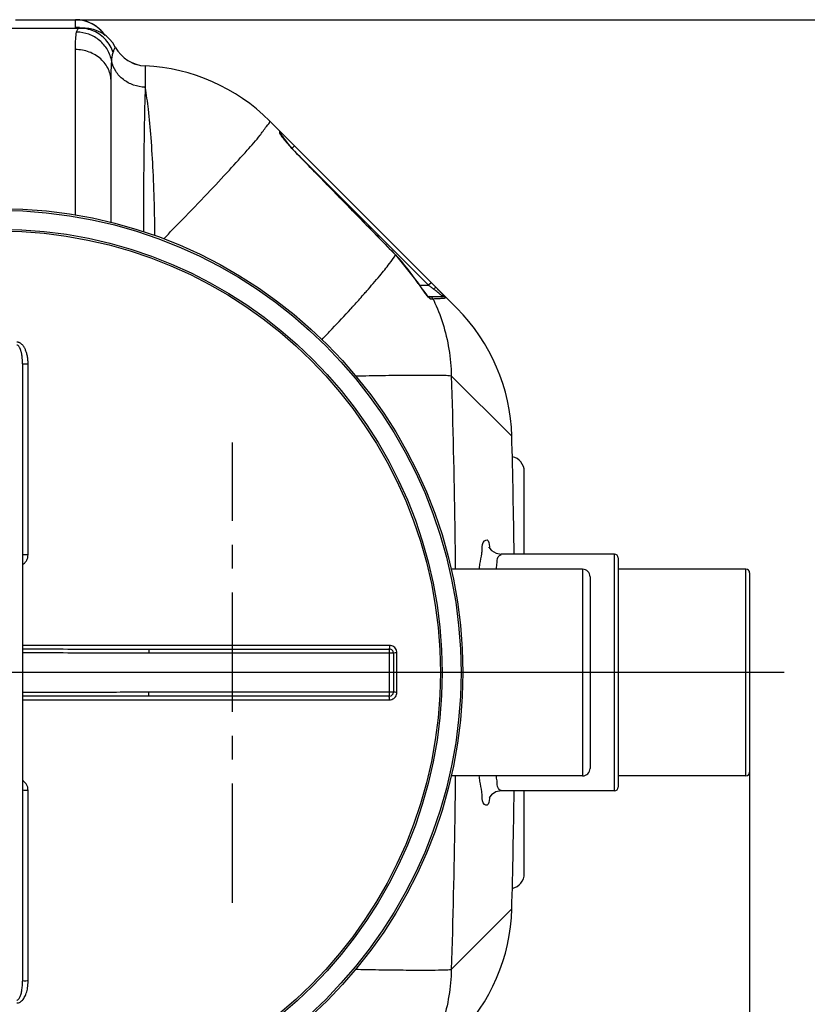
# Model space of a CAD drawing. Units: inches. Extents: x -13519 to -9698, y 2244 to 6591.
# Drawn here: x -11558 to -11138, y 2727 to 3251 of the extents above; entities that cross this region are included whole.
import ezdxf

# ---------------------------------------------------------------- set-up
doc = ezdxf.new("R2010")
doc.units = ezdxf.units.IN
doc.header["$LTSCALE"] = 2
doc.linetypes.add('CENTRO', pattern=[50.8, 31.75, -6.35, 6.35, -6.35])
for name, color, linetype in [('-D1-[Secció i Contorns]', 20, 'Continuous'), ('-D2-[Peça i El. Ppals]', 144, 'Continuous'), ('-EJES', 234, 'CENTRO'), ('_COTAS', 10, 'Continuous')]:
    doc.layers.add(name, color=color, linetype=linetype)
doc.styles.add('DIN ACO', font='arial.ttf')
doc.dimstyles.new('ACO DIM SUPERLATIVE', dxfattribs={"dimtxt": 36, "dimasz": 14, "dimexe": 2, "dimexo": 0, "dimgap": 2, "dimtad": 1, "dimdec": 0, "dimzin": 9, "dimtxsty": 'DIN ACO', "dimcen": 3, "dimclrd": 157, "dimclre": 157, "dimclrt": 256, "dimadec": 0, "dimazin": 0, "dimtfac": 0.875, "dimtdec": 0, "dimtmove": 0, "dimatfit": 2, "dimfxl": 1, "dimtolj": 1, "dimlwd": 25, "dimlwe": 25, "dimarcsym": 0})

# ---------------------------------------------------------------- blocks, each defined once
blk = doc.blocks.new('*D112')
at = {"layer": '_COTAS', "color": 157, "lineweight": 25, "transparency": 16777216}
for p, q in [((-11543.93, 3251.4), (-10972.77, 3251.4)), ((-10974.77, 2570.43), (-10974.77, 3237.4)), ((-11543.93, 2556.43), (-10972.77, 2556.43))]:
    blk.add_line(p, q, dxfattribs=at)
at = {"layer": '_COTAS', "color": 157, "transparency": 16777216}
for points in [[(-10977.1, 3237.4), (-10972.44, 3237.4), (-10974.77, 3251.4)], [(-10977.1, 2570.43), (-10972.44, 2570.43), (-10974.77, 2556.43)]]:
    blk.add_solid(points, dxfattribs=at)
at = {"layer": 'Defpoints', "color": 0, "transparency": 16777216}
for p in [(-11543.93, 3251.4), (-10974.77, 3251.4), (-11543.93, 2556.43)]:
    blk.add_point(p, dxfattribs=at)
at = {"layer": '_COTAS', "transparency": 16777216, "insert": (-10995.15, 2877.31), "char_height": 36, "attachment_point": 5, "rotation": 90, "style": 'DIN ACO'}
blk.add_mtext('\\A1;695', dxfattribs=at)
blk = doc.blocks.new('*D113')
at = {"layer": '_COTAS', "color": 157, "lineweight": 25, "transparency": 16777216}
for p, q in [((-11527.93, 3251.43), (-10857.96, 3251.43)), ((-10859.96, 3237.43), (-10859.96, 2480.75)), ((-11679.93, 2466.75), (-10857.96, 2466.75))]:
    blk.add_line(p, q, dxfattribs=at)
at = {"layer": '_COTAS', "color": 157, "transparency": 16777216}
for points in [[(-10862.29, 3237.43), (-10857.63, 3237.43), (-10859.96, 3251.43)], [(-10862.29, 2480.75), (-10857.63, 2480.75), (-10859.96, 2466.75)]]:
    blk.add_solid(points, dxfattribs=at)
at = {"layer": 'Defpoints', "color": 0, "transparency": 16777216}
for p in [(-11527.93, 3251.43), (-11679.93, 2466.75), (-10859.96, 2466.75)]:
    blk.add_point(p, dxfattribs=at)
at = {"layer": '_COTAS', "transparency": 16777216, "insert": (-10880.34, 2859.09), "char_height": 36, "attachment_point": 5, "rotation": 90, "style": 'DIN ACO'}
blk.add_mtext('\\A1;785', dxfattribs=at)
blk = doc.blocks.new('*D114')
at = {"layer": '_COTAS', "color": 157, "lineweight": 25, "transparency": 16777216}
for p, q in [((-12956.43, 2890.46), (-12956.43, 2245.18)), ((-11168.93, 2850.93), (-11168.93, 2245.18)), ((-11182.93, 2247.18), (-12942.43, 2247.18))]:
    blk.add_line(p, q, dxfattribs=at)
at = {"layer": '_COTAS', "color": 157, "transparency": 16777216}
for points in [[(-12942.43, 2249.51), (-12942.43, 2244.84), (-12956.43, 2247.18)], [(-11182.93, 2249.51), (-11182.93, 2244.84), (-11168.93, 2247.18)]]:
    blk.add_solid(points, dxfattribs=at)
at = {"layer": 'Defpoints', "color": 0, "transparency": 16777216}
for p in [(-12956.43, 2890.46), (-11168.93, 2850.93), (-12956.43, 2247.18)]:
    blk.add_point(p, dxfattribs=at)
at = {"layer": '_COTAS', "transparency": 16777216, "insert": (-12062.68, 2267.56), "char_height": 36, "attachment_point": 5, "style": 'DIN ACO'}
blk.add_mtext('\\A1;1788', dxfattribs=at)
blk = doc.blocks.new('*D115')
at = {"layer": '_COTAS', "color": 157, "lineweight": 25, "transparency": 16777216}
for p, q in [((-12818.93, 2850.93), (-12818.93, 2336.46)), ((-11168.93, 2850.93), (-11168.93, 2336.46)), ((-12804.93, 2338.46), (-11182.93, 2338.46))]:
    blk.add_line(p, q, dxfattribs=at)
at = {"layer": '_COTAS', "color": 157, "transparency": 16777216}
for points in [[(-12804.93, 2340.8), (-12804.93, 2336.13), (-12818.93, 2338.46)], [(-11182.93, 2340.8), (-11182.93, 2336.13), (-11168.93, 2338.46)]]:
    blk.add_solid(points, dxfattribs=at)
at = {"layer": 'Defpoints', "color": 0, "transparency": 16777216}
for p in [(-12818.93, 2850.93), (-11168.93, 2850.93), (-11168.93, 2338.46)]:
    blk.add_point(p, dxfattribs=at)
at = {"layer": '_COTAS', "transparency": 16777216, "insert": (-11993.93, 2358.85), "char_height": 36, "attachment_point": 5, "style": 'DIN ACO'}
blk.add_mtext('\\A1;1650', dxfattribs=at)

msp = doc.modelspace()

# ---------------------------------------------------------------- linework, layer by layer
at = {"layer": '-D1-[Secció i Contorns]'}
for p, q in [((-11570, 3246.93), (-11523.47, 3246.93)), ((-11498.01, 3228.63), (-11496.59, 3228.01)), ((-11496.59, 3228.01), (-11495.29, 3227.62)), ((-11324.82, 3097.82), (-11424.64, 3197.64)), ((-11240.93, 2966.93), (-11301.32, 2966.93)), ((-11238.93, 2964.93), (-11238.93, 2842.93)), ((-11170.93, 2958.93), (-11238.93, 2958.93)), ((-11168.93, 2956.93), (-11168.93, 2850.93)), ((-11170.93, 2848.93), (-11238.93, 2848.93)), ((-11240.93, 2840.93), (-11301.32, 2840.93))]:
    msp.add_line(p, q, dxfattribs=at)
for points in [[(-11307.57, 2970.32), (-11307.67, 2970.62), (-11307.47, 2970.23), (-11306.36, 2968.88), (-11303.98, 2967.41), (-11301.31, 2966.93)], [(-11301.32, 2840.93), (-11304.05, 2840.42), (-11306.42, 2838.92), (-11307.5, 2837.57), (-11307.67, 2837.23)]]:
    msp.add_lwpolyline(points, dxfattribs=at)
msp.add_circle((-11568.63, 2903.93), 247, dxfattribs=at)
for centre, radius, start, end in [((-11523.47, 3227.93), 19, 28.0624, 90), ((-11489.93, 3245.8), 19, 208.0624, 267.3888), ((-11495.35, 3126.93), 100, 44.9939, 87.3888), ((-11395.53, 3027.1), 100, 1.4881, 45), ((-16137.27, 2903.93), 4843.33, 0.74536, 1.49579), ((-11240.93, 2964.93), 2, 0, 90), ((-11170.93, 2956.93), 2, 0, 90), ((-11170.93, 2850.93), 2, 270, 0), ((-16137.27, 2903.93), 4843.33, 358.50412, 359.25464), ((-11240.93, 2842.93), 2, 270, 0), ((-11395.53, 2780.75), 100, 315, 358.5119)]:
    msp.add_arc(centre, radius, start, end, dxfattribs=at)
for points, start_tangent, end_tangent in [([(-11311.37, 2969.68), (-11310.09, 2974.08), (-11308.76, 2974.49), (-11307.49, 2970.99), (-11307.43, 2970.34)], (0.036599, 0.99933), (0.110598, -0.993865)), ([(-11312.88, 2958.94), (-11312.53, 2961.57), (-11311.58, 2967.21)], (0.111565, 0.993757), (0.125307, 0.992118)), ([(-11311.58, 2967.21), (-11311.37, 2969.68)], (0.125307, 0.992118), (0.036599, 0.99933)), ([(-11307.43, 2970.34), (-11307.39, 2970.07)], (0.110598, -0.993865), (0.118358, -0.992971)), ([(-11311.55, 2840.45), (-11312.52, 2846.2), (-11312.89, 2848.91)], (-0.121353, 0.992609), (-0.110781, 0.993845)), ([(-11311.36, 2838.11), (-11311.55, 2840.45)], (-0.036255, 0.999343), (-0.121353, 0.992609)), ([(-11307.45, 2837.2), (-11307.48, 2836.91), (-11308.75, 2833.38), (-11310.07, 2833.75), (-11311.36, 2838.11)], (-0.096279, -0.995354), (-0.036255, 0.999343)), ([(-11307.39, 2837.77), (-11307.45, 2837.2)], (-0.113257, -0.993566), (-0.096279, -0.995354))]:
    msp.add_spline(points, degree=3, dxfattribs=dict(at, start_tangent=start_tangent, end_tangent=end_tangent))
at = {"layer": '-D2-[Peça i El. Ppals]', "linetype": 'Continuous'}
for p, q in [((-11559.93, 3251.4), (-11527.93, 3251.4)), ((-11527.93, 3247.35), (-11527.93, 3251.4)), ((-11523.69, 3246.96), (-11522.74, 3246.91)), ((-11522.68, 3246.91), (-11523.47, 3246.93)), ((-11527.93, 3147.55), (-11527.93, 3235.54)), ((-11490.8, 3226.82), (-11490.8, 3215.46)), ((-11508.93, 3143.6), (-11508.93, 3218.35)), ((-11418.81, 3190.53), (-11418.81, 3190.52)), ((-11418.73, 3190.89), (-11418.73, 3190.37)), ((-11417.52, 3188.62), (-11416.88, 3187.8)), ((-11416.88, 3187.8), (-11416.13, 3186.86)), ((-11416.13, 3186.86), (-11415.28, 3185.83)), ((-11411.31, 3184.3), (-11412.73, 3182.89)), ((-11411.33, 3181.44), (-11411.3, 3181.47)), ((-11339.87, 3110.04), (-11410.99, 3181.15)), ((-11357.48, 3126.2), (-11357.44, 3126.24)), ((-11357.44, 3126.24), (-11345.44, 3111.12)), ((-11345.5, 3111.09), (-11345.44, 3111.12)), ((-11344.74, 3110.04), (-11339.87, 3110.04)), ((-11338.46, 3111.45), (-11339.87, 3110.04)), ((-11340.66, 3104.04), (-11332.33, 3104.04)), ((-11340.32, 3104.2), (-11340.18, 3104.06)), ((-11338.9, 3102.92), (-11337.58, 3102.92)), ((-11556.13, 3068.25), (-11556.13, 2739.6)), ((-11553.14, 2966.63), (-11553.14, 3068.08)), ((-11327.8, 3061.93), (-11295.57, 3029.71)), ((-11295.57, 3029.71), (-11295.57, 3029.71)), ((-11288.93, 2966.93), (-11288.93, 3010.93)), ((-11240.93, 2840.93), (-11240.93, 2966.93)), ((-11257.93, 2958.93), (-11327.83, 2958.93)), ((-11257.93, 2958.93), (-11257.93, 2848.93)), ((-11170.93, 2848.93), (-11170.93, 2958.93)), ((-11253.93, 2954.93), (-11253.93, 2852.93)), ((-11360.76, 2918.42), (-11556.13, 2918.42)), ((-11488.82, 2916.43), (-11488.82, 2914.43)), ((-11488.82, 2916.43), (-11360.63, 2916.43)), ((-11488.82, 2914.43), (-11358.63, 2914.43)), ((-11360.63, 2891.43), (-11360.63, 2916.43)), ((-11358.63, 2914.43), (-11358.63, 2893.43)), ((-11356.77, 2893.43), (-11356.77, 2914.42)), ((-11150.55, 2903.93), (-12860.94, 2903.93)), ((-11488.82, 2891.43), (-11488.82, 2893.43)), ((-11358.63, 2893.43), (-11488.82, 2893.43)), ((-11556.13, 2889.44), (-11360.76, 2889.44)), ((-11360.63, 2891.43), (-11488.82, 2891.43)), ((-11257.93, 2848.93), (-11327.83, 2848.93)), ((-11553.14, 2739.77), (-11553.14, 2841.22)), ((-11288.93, 2796.98), (-11288.93, 2840.93)), ((-11295.57, 2778.14), (-11327.8, 2745.92)), ((-11295.57, 2778.14), (-11295.57, 2778.14))]:
    msp.add_line(p, q, dxfattribs=at)
for points in [[(-11524.99, 3247.04), (-11524.99, 3247.04), (-11524.85, 3247.03), (-11524.5, 3247), (-11524.08, 3246.98), (-11523.69, 3246.96)], [(-11418.81, 3190.52), (-11418.68, 3190.28), (-11418.41, 3189.86), (-11418.02, 3189.31), (-11417.52, 3188.62)], [(-11415.28, 3185.83), (-11414.32, 3184.73), (-11413.29, 3183.57), (-11412.17, 3182.38), (-11411.3, 3181.47)], [(-11411.3, 3181.47), (-11393.28, 3163.06), (-11357.44, 3126.24)], [(-11345.44, 3111.12), (-11344.56, 3109.76), (-11343.5, 3108.22)], [(-11343.5, 3108.22), (-11342.51, 3106.85), (-11341.62, 3105.7), (-11340.88, 3104.8), (-11340.32, 3104.2)]]:
    msp.add_lwpolyline(points, dxfattribs=at)
for radius in [246, 236, 235]:
    msp.add_circle((-11568.63, 2903.93), radius, dxfattribs=at)
for centre, radius, start, end in [((-11527.93, 3232.43), 19, 33.9858, 90), ((-11420.73, 3190.89), 2, 0.0023, 45.0016), ((-11427.1, 3058.67), 96.99, 32.7136, 44.126), ((-11296.93, 3010.93), 8, 0.0007, 78.9561), ((-11257.93, 2954.93), 4, 0, 90), ((-11360.63, 2914.43), 2, 0, 90.001), ((-11360.63, 2893.43), 2, 270, 0), ((-11257.93, 2852.93), 4, 270, 0), ((-11296.93, 2796.93), 8, 281.0433, 359.9992)]:
    msp.add_arc(centre, radius, start, end, dxfattribs=at)
for points, start_tangent, end_tangent in [([(-11522.06, 3250.47), (-11527.93, 3251.4)], (-0.951256, 0.308404), (-1, 0)), ([(-11521.73, 3250.36), (-11522.06, 3250.47)], (-0.945334, 0.326105), (-0.951256, 0.308404)), ([(-11521.06, 3250.11), (-11521.73, 3250.36)], (-0.932458, 0.361278), (-0.945334, 0.326105)), ([(-11512.2, 3243.06), (-11512.56, 3243.57), (-11516.77, 3247.77), (-11521.06, 3250.11)], (-0.561251, 0.827646), (-0.932458, 0.361278)), ([(-11525.75, 3247.22), (-11527.93, 3247.35)], (-0.993269, 0.115828), (-1, 0)), ([(-11527.53, 3247.21), (-11527.93, 3247.35)], (-0.99988, 0.015496), (0.003595, 0.999994)), ([(-11527.93, 3235.54), (-11527.78, 3241.27), (-11527.3, 3244.83)], (0.00002, 1), (0.235648, 0.971838)), ([(-11527.3, 3244.83), (-11526.67, 3246.4), (-11525.78, 3246.93)], (0.235779, 0.971807), (1, -0.000002)), ([(-11508.62, 3229.22), (-11510.87, 3235.34), (-11515.11, 3240.34), (-11520.81, 3243.64), (-11527.3, 3244.83)], (-0.17627, 0.984342), (-0.99995, 0.009972)), ([(-11507.86, 3233.91), (-11511.8, 3240.7), (-11518.14, 3245.3), (-11525.78, 3246.93)], (-0.313366, 0.949632), (-1, 0.000014)), ([(-11523.47, 3246.93), (-11523.86, 3246.94), (-11525.03, 3247)], (-0.99931, 0.037131), (-0.999067, 0.043194)), ([(-11508.93, 3218.35), (-11510.38, 3224.93), (-11514.5, 3230.51), (-11520.66, 3234.23), (-11527.93, 3235.54)], (0.000003, 1), (-1, 0.000001)), ([(-11508.62, 3229.22), (-11508.3, 3231.96), (-11507.86, 3233.91)], (0.08139, 0.996682), (0.313874, 0.949465)), ([(-11507.86, 3233.91), (-11507.25, 3235.58), (-11506.7, 3236.86)], (0.314039, 0.94941), (0.412883, 0.910784)), ([(-11508.93, 3218.35), (-11508.85, 3224.61), (-11508.62, 3229.22)], (0.000036, 1), (0.081391, 0.996682)), ([(-11490.8, 3215.46), (-11497, 3216.65), (-11502.42, 3219.59), (-11506.44, 3223.94), (-11508.62, 3229.22)], (-0.999184, 0.040385), (-0.204042, 0.978962)), ([(-11429.3, 3190.35), (-11425.53, 3195.38), (-11424.64, 3197.64)], (0.592472, 0.805591), (-0.707107, 0.707107)), ([(-11419.31, 3192.3), (-11419.31, 3191.4)], (0.002597, -0.999997), (-0.005785, -0.999983)), ([(-11429.61, 3189.95), (-11429.51, 3190.08)], (0.601172, 0.79912), (0.598313, 0.801262)), ([(-11429.51, 3190.08), (-11429.3, 3190.35)], (0.598313, 0.801262), (0.592472, 0.805591)), ([(-11419.31, 3191.4), (-11419.21, 3191.06), (-11418.87, 3190.47), (-11418.73, 3190.25)], (-0.007838, -0.999969), (0.543478, -0.839424)), ([(-11419.31, 3191.4), (-11418.99, 3190.99), (-11418.79, 3190.52)], (0.712367, -0.701807), (0.261991, -0.96507)), ([(-11418.66, 3190.8), (-11418.73, 3190.89)], (-0.599989, 0.800008), (-0.599982, 0.800013)), ([(-11418.73, 3190.25), (-11418.33, 3189.65), (-11417.61, 3188.66), (-11416.73, 3187.54)], (0.543478, -0.839424), (0.623035, -0.782194)), ([(-11416.91, 3188.47), (-11417.22, 3188.88), (-11417.51, 3189.26), (-11417.78, 3189.62), (-11418.03, 3189.96), (-11418.27, 3190.29), (-11418.49, 3190.58), (-11418.66, 3190.8)], (-0.6, 0.8), (-0.599989, 0.800008)), ([(-11415.76, 3186.93), (-11416.19, 3187.5), (-11416.57, 3188.01), (-11416.91, 3188.47)], (-0.6, 0.8), (-0.6, 0.8)), ([(-11416.73, 3187.54), (-11415.68, 3186.25)], (0.623035, -0.782194), (0.641337, -0.767259)), ([(-11414.74, 3185.57), (-11415.28, 3186.29), (-11415.76, 3186.93)], (-0.6, 0.8), (-0.6, 0.8)), ([(-11415.68, 3186.25), (-11414.39, 3184.75), (-11412.91, 3183.1), (-11411.33, 3181.44)], (0.641337, -0.767259), (0.699747, -0.714391)), ([(-11414.13, 3184.76), (-11414.74, 3185.57)], (-0.6, 0.8), (-0.6, 0.8)), ([(-11413.46, 3183.87), (-11414.13, 3184.76)], (-0.599997, 0.800002), (-0.6, 0.8)), ([(-11412.73, 3182.89), (-11413.46, 3183.87)], (-0.60001, 0.799992), (-0.599997, 0.800002)), ([(-11411.33, 3181.44), (-11393.23, 3162.94), (-11375.28, 3144.53), (-11357.48, 3126.2)], (0.699763, -0.714375), (0.696017, -0.718025)), ([(-11372.84, 3107.03), (-11365.89, 3115.12), (-11360.72, 3121.58), (-11357.48, 3126.2)], (0.660691, 0.750658), (0.521874, 0.853022)), ([(-11345.5, 3111.09), (-11344.46, 3109.51)], (0.540428, -0.84139), (0.558263, -0.829664)), ([(-11344.46, 3109.51), (-11343.48, 3108.09), (-11342.6, 3106.87), (-11341.84, 3105.85), (-11341.19, 3105.03), (-11340.64, 3104.38), (-11340.33, 3104.04)], (0.558263, -0.829664), (0.67857, -0.734536)), ([(-11338.49, 3109), (-11339.87, 3110.04)], (-0.800001, 0.599998), (-0.799987, 0.600018)), ([(-11337.24, 3108.06), (-11338.49, 3109)], (-0.800004, 0.599994), (-0.800001, 0.599998)), ([(-11336.61, 3108.56), (-11337.24, 3108.06)], (-0.796516, -0.604617), (-0.746343, -0.665561)), ([(-11336.71, 3107.66), (-11337.24, 3108.06)], (-0.79516, 0.606399), (-0.799986, 0.600019)), ([(-11335.83, 3108.82), (-11336.61, 3108.56)], (-0.707134, 0.70708), (-0.796516, -0.604617)), ([(-11334.58, 3107.55), (-11335.83, 3108.82)], (-0.694706, 0.719294), (-0.707121, 0.707093)), ([(-11379.69, 3099.37), (-11374.56, 3105.08)], (0.672224, 0.740348), (0.663936, 0.747789)), ([(-11374.56, 3105.08), (-11374.36, 3105.31)], (0.663936, 0.747789), (0.663568, 0.748116)), ([(-11374.36, 3105.31), (-11372.84, 3107.03)], (0.663568, 0.748116), (0.660691, 0.750658)), ([(-11340.33, 3104.04), (-11340.18, 3103.88), (-11339.78, 3103.48), (-11339.44, 3103.19), (-11339.14, 3102.98)], (0.67857, -0.734536), (0.896919, -0.442194)), ([(-11338.9, 3102.92), (-11339.33, 3103.51), (-11339.95, 3103.9), (-11340.19, 3103.98)], (-0.436644, 0.899634), (-0.970266, 0.242039)), ([(-11337.58, 3102.92), (-11338.02, 3103.51), (-11338.65, 3103.9), (-11339.37, 3104.04)], (-0.441892, 0.897068), (-1, 0)), ([(-11339.14, 3102.98), (-11338.9, 3102.92)], (0.896919, -0.442194), (1, 0.000428)), ([(-11337.58, 3102.92), (-11334.32, 3103.07)], (0.999205, 0.039879), (0.998625, 0.052427)), ([(-11337.58, 3102.92), (-11337.19, 3102.11)], (0.43557, -0.900155), (0.427219, -0.904148)), ([(-11336.02, 3107.13), (-11336.71, 3107.66)], (-0.789586, 0.61364), (-0.79516, 0.606399)), ([(-11334.04, 3105.53), (-11334.95, 3106.28), (-11336.02, 3107.13)], (-0.776734, 0.629829), (-0.789586, 0.61364)), ([(-11333.49, 3106.39), (-11334.58, 3107.55)], (-0.676508, 0.736435), (-0.694706, 0.719294)), ([(-11334.32, 3103.07), (-11332.06, 3103.21)], (0.998625, 0.052427), (0.997463, 0.071189)), ([(-11332.33, 3104.04), (-11332.75, 3104.43), (-11333.3, 3104.9), (-11334.04, 3105.53)], (0.99995, 0.01005), (-0.776734, 0.629829)), ([(-11331.8, 3104.52), (-11332.56, 3105.37), (-11333.49, 3106.39)], (-0.591474, 0.806324), (-0.676508, 0.736435)), ([(-11330.81, 3103.33), (-11331.24, 3103.71), (-11331.76, 3103.95), (-11332.33, 3104.04)], (-0.647382, 0.762166), (-1, 0.000042)), ([(-11332.06, 3103.21), (-11330.81, 3103.33)], (0.997463, 0.071189), (0.98873, 0.14971)), ([(-11330.81, 3103.33), (-11331.24, 3103.87), (-11331.8, 3104.52)], (0.980064, 0.198681), (-0.591474, 0.806324)), ([(-11381.37, 3097.53), (-11379.9, 3099.14)], (0.674512, 0.738264), (0.672514, 0.740084)), ([(-11379.9, 3099.14), (-11379.69, 3099.37)], (0.672514, 0.740084), (0.672224, 0.740348)), ([(-11337.19, 3102.11), (-11332.36, 3089.79), (-11329.08, 3076.04), (-11327.8, 3061.93)], (0.427219, -0.904148), (0.019096, -0.999818)), ([(-11553.14, 3068.08), (-11553.18, 3069.43), (-11553.28, 3070.67), (-11553.44, 3071.82), (-11553.65, 3072.87), (-11553.89, 3073.83), (-11554.16, 3074.69), (-11554.45, 3075.47), (-11554.77, 3076.19), (-11555.11, 3076.83), (-11555.46, 3077.4), (-11555.83, 3077.91), (-11556.21, 3078.34), (-11556.59, 3078.72), (-11556.99, 3079.05), (-11557.41, 3079.32), (-11557.83, 3079.53), (-11558.26, 3079.68), (-11558.7, 3079.77), (-11559.13, 3079.79)], (0.000012, 1), (-0.999988, -0.004836)), ([(-11556.13, 3068.25), (-11556.14, 3069.41), (-11556.2, 3070.48), (-11556.28, 3071.47), (-11556.38, 3072.37), (-11556.5, 3073.19), (-11556.63, 3073.93), (-11556.78, 3074.6), (-11556.94, 3075.2), (-11557.11, 3075.75), (-11557.29, 3076.24), (-11557.47, 3076.66), (-11557.66, 3077.03), (-11558.05, 3077.63), (-11558.47, 3078.03), (-11559.13, 3078.26)], (0.000004, 1), (-0.999952, -0.00978)), ([(-11553.14, 3068.08), (-11554.28, 3068.1), (-11555.25, 3068.13), (-11556.13, 3068.25)], (-1, 0.000282), (0, 1)), ([(-11327.8, 3061.93), (-11325.97, 2982.28), (-11325.67, 2958.93)], (0.030633, -0.999531), (0.010661, -0.999943)), ([(-11553.14, 2966.63), (-11554.28, 2966.64), (-11555.25, 2966.65), (-11556.13, 2966.7)], (-1, 0.000108), (0, 1)), ([(-11556.12, 2961.39), (-11555, 2962.24), (-11554.01, 2963.48), (-11553.37, 2964.98), (-11553.14, 2966.63)], (0.86058, 0.509316), (-0.000063, 1)), ([(-11303.78, 2959.33), (-11303.4, 2962.37), (-11302.12, 2966.28), (-11301.26, 2966.63)], (0.168638, 0.985678), (0.982831, 0.184506)), ([(-11303.85, 2958.91), (-11303.78, 2959.33)], (0.176922, 0.984225), (0.168638, 0.985678)), ([(-11556.13, 2916.49), (-11541.48, 2916.48), (-11522.61, 2916.46), (-11504.93, 2916.44), (-11488.82, 2916.43)], (1, -0.00056), (1, 0.000001)), ([(-11556.13, 2914.56), (-11541.48, 2914.54), (-11522.62, 2914.49), (-11504.93, 2914.44), (-11488.82, 2914.43)], (0.999999, -0.001121), (1, 0.000003)), ([(-11360.76, 2918.42), (-11360.74, 2917.42), (-11360.63, 2916.43)], (0.000335, -1), (1, 0)), ([(-11356.77, 2914.42), (-11356.96, 2915.65), (-11357.53, 2916.77), (-11358.41, 2917.65), (-11359.52, 2918.22), (-11360.76, 2918.42)], (-0.000361, 1), (-1, 0.000029)), ([(-11356.77, 2914.42), (-11357.71, 2914.42), (-11358.63, 2914.43)], (-1, 0.000248), (0, 1)), ([(-11488.82, 2893.43), (-11504.07, 2893.41), (-11520.63, 2893.37), (-11538.42, 2893.32), (-11556.13, 2893.29)], (-1, 0.000002), (-0.999999, -0.001118)), ([(-11360.76, 2889.44), (-11359.53, 2889.63), (-11358.41, 2890.2), (-11357.53, 2891.09), (-11356.96, 2892.2), (-11356.77, 2893.43)], (1, 0.000344), (0.000037, 1)), ([(-11356.77, 2893.43), (-11357.71, 2893.43), (-11358.63, 2893.43)], (-1, -0.000248), (0, -1)), ([(-11488.82, 2891.43), (-11504.07, 2891.42), (-11520.63, 2891.4), (-11538.42, 2891.37), (-11556.13, 2891.36)], (-1, 0.000001), (-1, -0.000559)), ([(-11360.76, 2889.44), (-11360.74, 2890.43), (-11360.63, 2891.43)], (0.000335, 1), (1, 0)), ([(-11553.14, 2841.22), (-11553.37, 2842.87), (-11554.01, 2844.37), (-11555, 2845.61), (-11556.12, 2846.46)], (0.000054, 1), (-0.860578, 0.509319)), ([(-11325.67, 2848.92), (-11325.97, 2825.56), (-11327.8, 2745.92)], (-0.010661, -0.999943), (-0.030633, -0.999531)), ([(-11303.78, 2848.52), (-11303.85, 2848.94)], (-0.170526, 0.985353), (-0.178813, 0.983883)), ([(-11301.26, 2841.23), (-11302.1, 2841.56), (-11303.39, 2845.43), (-11303.78, 2848.52)], (-0.98576, 0.168161), (-0.170526, 0.985353)), ([(-11553.14, 2841.22), (-11554.28, 2841.21), (-11555.25, 2841.2), (-11556.13, 2841.16)], (-1, -0.000108), (0, -1)), ([(-11327.8, 2745.92), (-11329.08, 2731.82), (-11332.36, 2718.06), (-11337.19, 2705.74)], (-0.019096, -0.999818), (-0.427219, -0.904148)), ([(-11559.13, 2728.06), (-11558.25, 2728.18), (-11557.39, 2728.55), (-11556.57, 2729.15), (-11555.84, 2729.94), (-11555.18, 2730.9), (-11554.61, 2732), (-11554.12, 2733.26), (-11553.72, 2734.66), (-11553.41, 2736.21), (-11553.21, 2737.91), (-11553.14, 2739.77)], (0.999999, -0.001627), (0.000025, 1)), ([(-11559.13, 2729.59), (-11558.68, 2729.69), (-11558.25, 2730.01), (-11557.84, 2730.51), (-11557.47, 2731.18), (-11557.15, 2732), (-11556.86, 2732.94), (-11556.62, 2734.01), (-11556.42, 2735.2), (-11556.26, 2736.53), (-11556.16, 2738), (-11556.13, 2739.6)], (0.99997, -0.007765), (0.000008, 1)), ([(-11553.14, 2739.77), (-11554.28, 2739.75), (-11555.25, 2739.72), (-11556.13, 2739.6)], (-1, -0.000282), (0, -1))]:
    msp.add_spline(points, degree=3, dxfattribs=dict(at, start_tangent=start_tangent, end_tangent=end_tangent))
for points, knots in [([(-11490.8, 3215.46), (-11490.93, 3211.62), (-11491.16, 3202.83), (-11491.41, 3188.22), (-11491.61, 3170.97), (-11491.72, 3154.16), (-11491.76, 3143.18), (-11491.77, 3138.66)], [0, 0, 0, 0, 11.5347, 26.36356, 43.85293, 63.266954, 76.803819, 76.803819, 76.803819, 76.803819]), ([(-11485.6, 3136.55), (-11485.65, 3141.38), (-11485.84, 3152.8), (-11486.44, 3170.17), (-11487.49, 3187.76), (-11488.86, 3202.66), (-11490.08, 3211.58), (-11490.8, 3215.46)], [3.114274, 3.114274, 3.114274, 3.114274, 17.584869, 37.384761, 55.26128, 70.435118, 82.260322, 82.260322, 82.260322, 82.260322]), ([(-11480.94, 3134.84), (-11477.64, 3138.19), (-11469.85, 3146.16), (-11458.16, 3158.33), (-11446.56, 3170.64), (-11437.28, 3181.06), (-11431.71, 3187.15), (-11429.61, 3189.95)], [3.049729, 3.049729, 3.049729, 3.049729, 17.152874, 36.499588, 53.664408, 67.887684, 78.384034, 78.384034, 78.384034, 78.384034]), ([(-11396.62, 3081.19), (-11394.82, 3083.09), (-11389.7, 3088.5), (-11384.63, 3093.96), (-11381.37, 3097.53)], [2.531348, 2.531348, 2.531348, 2.531348, 10.373189, 24.876429, 24.876429, 24.876429, 24.876429]), ([(-11378.7, 3061.85), (-11376.93, 3061.88), (-11370.46, 3062), (-11360.03, 3062.17), (-11348.23, 3062.28), (-11338.91, 3062.31), (-11332.39, 3062.19), (-11328.98, 3062.1), (-11327.8, 3061.93)], [4.338636, 4.338636, 4.338636, 4.338636, 9.668739, 23.731297, 35.655415, 45.065557, 51.666458, 55.255098, 55.255098, 55.255098, 55.255098]), ([(-11378.7, 2746.01), (-11376.92, 2745.98), (-11370.46, 2745.85), (-11360.02, 2745.68), (-11348.23, 2745.57), (-11338.91, 2745.54), (-11332.39, 2745.66), (-11328.98, 2745.76), (-11327.8, 2745.92)], [4.336752, 4.336752, 4.336752, 4.336752, 9.669833, 23.731308, 35.651436, 45.057992, 51.658176, 55.250055, 55.250055, 55.250055, 55.250055])]:
    msp.add_open_spline(points, degree=3, knots=knots, dxfattribs=at)
at = {"layer": '-EJES'}
msp.add_line((-11444.35, 2781.44), (-11444.35, 3026.41), dxfattribs=at)

# ---------------------------------------------------------------- dimensions: what is measured, and where the dimension line sits
at = {"layer": '_COTAS'}
dim = msp.add_linear_dim(base=(-10859.96, 2466.75), p1=(-11527.93, 3251.43), p2=(-11679.93, 2466.75), angle=270, dimstyle='ACO DIM SUPERLATIVE', dxfattribs=at)
dim.commit()
dim.dimension.update_dxf_attribs({"geometry": '*D113', "text_midpoint": (-10880.34, 2859.09)})
dim = msp.add_linear_dim(base=(-10974.77, 3251.4), p1=(-11543.93, 2556.43), p2=(-11543.93, 3251.4), angle=90, dimstyle='ACO DIM SUPERLATIVE', dxfattribs=at)
dim.commit()
dim.dimension.update_dxf_attribs({"geometry": '*D112', "text_midpoint": (-10974.77, 2877.31), "dimtype": 160})
for base, p1, p2, picture, middle in [((-12956.4346, 2247.175), (-11168.9335, 2850.9261), (-12956.4346, 2890.4594), '*D114', (-12062.6841, 2267.5557)), ((-11168.93, 2338.46), (-12818.93, 2850.93), (-11168.93, 2850.93), '*D115', (-11993.93, 2358.85))]:
    dim = msp.add_linear_dim(base=base, p1=p1, p2=p2, dimstyle='ACO DIM SUPERLATIVE', dxfattribs=at)
    dim.commit()
    dim.dimension.update_dxf_attribs({"geometry": picture, "text_midpoint": middle})

doc.saveas('drawing.dxf')
